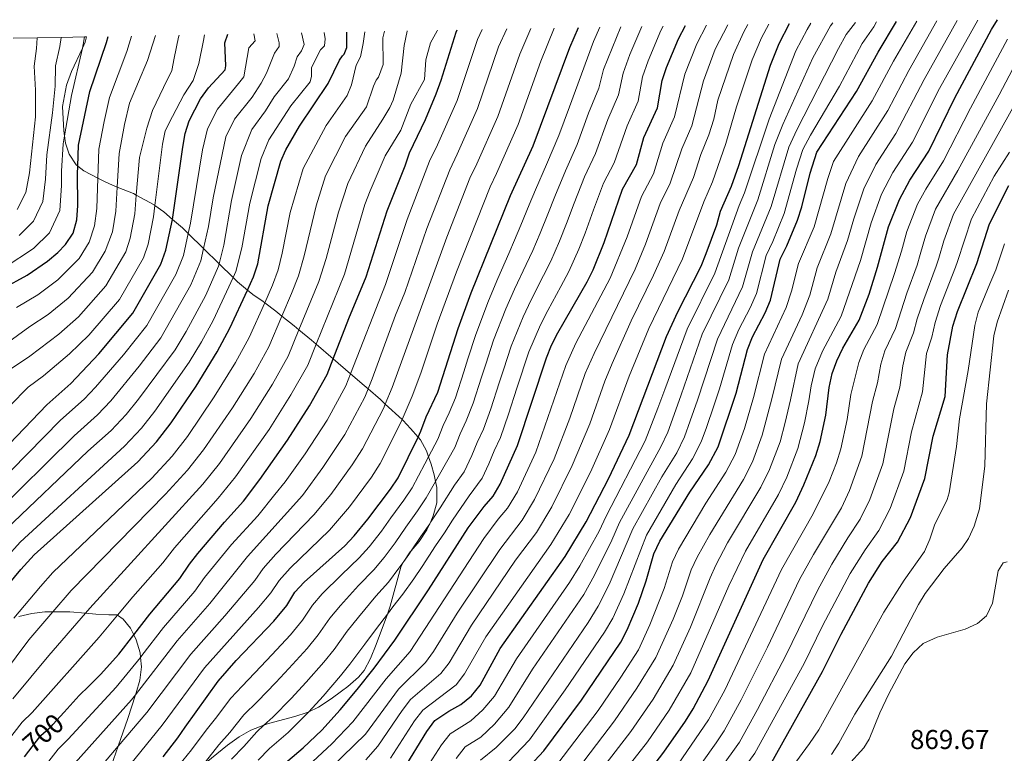
# Model space of a CAD drawing. Extents: x 626859 to 633710, y 789976 to 794731.
# Drawn here: x 628623 to 628985, y 793217 to 793486 of the extents above; entities that cross this region are included whole.
import ezdxf
from ezdxf.enums import TextEntityAlignment as Align

# ---------------------------------------------------------------- set-up
doc = ezdxf.new("R2010")
doc.units = 0
doc.header["$MEASUREMENT"] = 0
doc.linetypes.add('DGN Style 3', pattern=[119.093156, 85.06654, -34.026616])
doc.linetypes.add('DGN Style 5', pattern=[59.546578, 25.519962, -34.026616])
for name, color, linetype in [('Nivel 22', 7, 'Continuous'), ('Nivel 35', 7, 'Continuous'), ('Nivel 4', 7, 'Continuous'), ('Nivel 41', 7, 'Continuous'), ('Nivel 49', 7, 'Continuous'), ('Nivel 5', 7, 'Continuous'), ('Nivel 57', 7, 'Continuous')]:
    doc.layers.add(name, color=color, linetype=linetype)
doc.styles.add('Style-arial', font='arial.shx', dxfattribs={"bigfont": 'arialbig.shx'})
doc.styles.add('Style-ariali', font='ariali.shx', dxfattribs={"bigfont": 'arialibig.shx'})

msp = doc.modelspace()

# ---------------------------------------------------------------- linework, layer by layer
at = {"layer": 'Nivel 22', "color": 30, "linetype": 'DGN Style 5', "lineweight": 30, "elevation": 700, "flags": 128}
msp.add_lwpolyline([(628625.111, 793215.4890000001), (628631.2080000001, 793223.4180000001), (628635.1340000001, 793226.8740000001), (628635.602, 793227.389), (628639.7420000001, 793231.949)], dxfattribs=at)
at = {"layer": 'Nivel 35', "color": 92, "linetype": 'DGN Style 3', "lineweight": 0}
for points in [[(628647.9299999999, 793479.7239999999, 640.875), (628647.409, 793477.8219999999, 640.916), (628646.3870000001, 793475.6140000001, 641.021), (628642.423, 793467.051, 641.432), (628640.554, 793462.0150000001, 643.617), (628639.0800000001, 793454.166, 648.307), (628639.574, 793445.216, 652.155), (628639.8389999999, 793443.45, 652.923), (628640.253, 793440.6950000001, 654.123), (628641.503, 793436.6840000001, 655.902), (628644.0700000001, 793432.8090000001, 658.003), (628644.6799999999, 793432.327, 658.388), (628646.959, 793430.531, 659.826), (628652.085, 793427.8929999999, 662.9490000000001), (628654.757, 793426.5190000001, 664.577), (628657.396, 793425.355, 666.07), (628659.1769999999, 793424.6440000001, 666.851), (628665.1200000001, 793422.274, 669.46), (628666.19, 793421.679, 670.179), (628672.693, 793418.067, 674.554), (628673.044, 793417.817, 674.787), (628676.297, 793415.504, 676.953), (628679.4990000001, 793412.7660000001, 678.788), (628683.1840000001, 793409.618, 680.9), (628685.254, 793407.5800000001, 682.042), (628690.8999999999, 793402.023, 685.157), (628696.544, 793396.4680000001, 688.272), (628701.7069999999, 793391.3870000001, 691.121), (628703.3090000001, 793389.811, 692.005), (628706.9439999999, 793386.818, 694.04), (628708.926, 793385.1869999999, 695.15), (628712.6950000001, 793382.625, 697.197), (628713.304, 793382.163, 697.617), (628717.413, 793379.0560000001, 700.4490000000001), (628719.6200000001, 793377.297, 702.184), (628724.0700000001, 793373.7550000001, 705.682), (628725.8800000001, 793372.26, 707.253), (628730.4979999999, 793368.449, 711.263), (628732.2110000001, 793366.9720000001, 712.8870000000001), (628738.442, 793361.6000000001, 718.797), (628744.8289999999, 793356.095, 724.854), (628749.814, 793351.7990000001, 729.581), (628751.2209999999, 793350.5800000001, 731.067), (628755.754, 793346.659, 735.8530000000001), (628757.5390000001, 793345.0120000001, 737.9830000000001), (628763.767, 793339.2679999999, 745.415), (628764.1640000001, 793338.9029999999, 745.889), (628766.8489999999, 793336.084, 748.986), (628769.5630000001, 793332.898, 751.806), (628770.493, 793331.807, 752.773), (628772.7239999999, 793327.7930000001, 754.1560000000001), (628773.459, 793325.6610000001, 754.303), (628774.415, 793322.8940000001, 754.495), (628775.5260000001, 793319.0460000001, 755.093), (628776.0279999999, 793316.611, 756.044), (628776.4990000001, 793314.334, 756.9350000000001), (628776.4140000001, 793308.712, 758.6610000000001), (628775.139, 793304.01, 758.976), (628773.842, 793301.1000000001, 759.099), (628772.834, 793298.838, 759.196), (628769.98, 793294.574, 759.356), (628767.03, 793291.084, 759.494), (628766.7320000001, 793290.7309999999, 759.508), (628764.3260000001, 793287.2320000001, 759.647), (628763.952, 793286.6880000001, 759.669), (628763.2520000001, 793285.1159999999, 759.731), (628759.3910000001, 793270.7760000001, 760.801), (628758.3, 793267.8630000001, 760.58), (628754.1440000001, 793256.764, 759.741), (628752.068, 793251.6410000001, 759.767), (628749.7420000001, 793247.256, 759.876), (628747.6980000001, 793244.7069999999, 759.909), (628743.858, 793241.3459999999, 759.843), (628741.5390000001, 793239.6070000001, 759.553), (628737.6840000001, 793236.7749999999, 758.052), (628733.074, 793233.754, 755.806), (628729.453, 793232.0430000001, 754.565), (628728.9099999999, 793231.787, 754.38), (628724.338, 793230.337, 752.988), (628714.713, 793227.81, 750.566), (628713.0009999999, 793227.148, 750.253), (628708.237, 793225.3049999999, 749.384), (628703.932, 793222.841, 749.351), (628699.587, 793219.8060000001, 749.384), (628691.7960000001, 793213.497, 748.171)], [(628656.044, 793209.6140000001, 726.548), (628659.496, 793219.4029999999, 726.462), (628663.0930000001, 793229.601, 726.373), (628665.8700000001, 793238.314, 725.2330000000001), (628666.111, 793239.068, 725.135), (628667.423, 793243.7069999999, 724.051), (628668.0660000001, 793248.619, 722.511), (628667.7450000001, 793252.0449999999, 721.155), (628667.594, 793253.6640000001, 720.515), (628666.193, 793258.4880000001, 718.168), (628665.26, 793260.3319999999, 717.04), (628664.0460000001, 793262.7350000001, 715.572), (628661.3389999999, 793266.0530000001, 712.833), (628659.3060000001, 793267.5530000001, 710.975), (628659.1680000001, 793267.656, 710.849), (628656.135, 793267.604, 708.173), (628651.388, 793267.9199999999, 706.4490000000001), (628647.521, 793268.2479999999, 705.355), (628641.7520000001, 793268.7380000001, 703.725), (628635.561, 793268.7180000001, 702.227), (628632.6329999999, 793268.709, 701.519), (628627.8500000001, 793268.094, 700.451), (628623.0889999999, 793266.997, 699.415)]]:
    msp.add_polyline3d(points, dxfattribs=at)
at = {"layer": 'Nivel 4', "color": 30, "linetype": 'Continuous', "lineweight": 30, "flags": 128}
for points, elevation in [([(628676.02, 793215.5260000001), (628681.3910000001, 793222.4880000001), (628684.163, 793226.3929999999), (628696.1699999999, 793243.307), (628702.767, 793250.8260000001), (628716.5900000001, 793265.3630000001), (628721.402, 793271.095), (628724.4140000001, 793275.9040000001), (628727.7590000001, 793279.5989999999), (628742.6680000001, 793293.024), (628746.169, 793296.5860000001), (628751.138, 793302.7180000001), (628759.4550000001, 793313.7930000001), (628762.23, 793317.9469999999), (628769.5630000001, 793332.898), (628770.638, 793335.0900000001), (628772.5719999999, 793340.297), (628776.854, 793349.334), (628784.244, 793372.6969999999), (628788.9990000001, 793385.783), (628803.4340000001, 793421.5860000001), (628811.8670000001, 793439.7220000001), (628825.297, 793475.8400000001), (628828.413, 793483.1429999999)], 725), ([(628717.794, 793210.622), (628727.47, 793218.855), (628734.2649999999, 793225.352), (628741.003, 793232.74), (628747.206, 793240.202), (628753.4410000001, 793248.0220000001), (628761.023, 793258.3260000001), (628773.4380000001, 793276.854), (628787.922, 793299.5800000001), (628793.797, 793307.4110000001), (628797.183, 793311.2150000001), (628799.673, 793315.551), (628806.1030000001, 793329.757), (628816.665, 793361.98), (628818.5430000001, 793366.612), (628820.8200000001, 793371.0760000001), (628831.5700000001, 793389.798), (628833.7990000001, 793394.274), (628837.825, 793404.301), (628844.5889999999, 793423.8), (628849.754, 793432.9269999999), (628852.3700000001, 793442.814), (628857.463, 793453.6950000001), (628859.1059999999, 793463.7749999999), (628860.685, 793468.5160000001), (628865.0970000001, 793479.0789999999), (628867.669, 793483.8859999999)], 750), ([(628764.088, 793210.649), (628772.77, 793224.862), (628775.783, 793228.862), (628780.8030000001, 793232.2509999999), (628785.271, 793234.7679999999), (628789.1440000001, 793237.9280000001), (628792.3630000001, 793241.8060000001), (628799.645, 793255.2620000001), (628823.521, 793288.993), (628831.3030000001, 793301.719), (628839.4909999999, 793317.557), (628847.084, 793333.6229999999), (628860.713, 793369.817), (628864.942, 793378.879), (628873.402, 793395.592), (628875.311, 793400.212), (628879.2110000001, 793410.797), (628880.554, 793415.815), (628884.533, 793424.9909999999), (628887.2960000001, 793432.5150000001), (628898.8600000001, 793469.355), (628902.0560000001, 793477.3189999999), (628905.8470000001, 793484.6089999999)], 775), ([(628803.5419999999, 793204.6799999999), (628815.7509999999, 793217.7920000001), (628829.592, 793236.3800000001), (628844.0120000001, 793257.672), (628846.263, 793262.1359999999), (628850.432, 793271.936), (628853.327, 793280.1030000001), (628856.0519999999, 793290.0160000001), (628858.314, 793294.625), (628869.2520000001, 793312.6670000001), (628876.125, 793322.7479999999), (628879.676, 793329.348), (628886.2509999999, 793348.932), (628890.462, 793365.037), (628892.3400000001, 793369.669), (628896.9569999999, 793378.44), (628898.8640000001, 793383.0660000001), (628902.388, 793398.219), (628904.8670000001, 793403.077), (628908.8119999999, 793412.4820000001), (628910.334, 793417.4140000001), (628913.392, 793429.7509999999), (628915.9299999999, 793437.4750000001), (628930.4950000001, 793459.744), (628938.4010000001, 793474.1510000001), (628945.1159999999, 793485.3530000001)], 800), ([(628851.098, 793205.8940000001), (628859.7380000001, 793217.2209999999), (628867.656, 793228.5860000001), (628870.5009999999, 793233.1939999999), (628876.058, 793243.5160000001), (628896.2209999999, 793287.9909999999), (628908.202, 793309.0190000001), (628911.1329999999, 793315.3319999999), (628915.523, 793326.1529999999), (628917.075, 793331.2609999999), (628919.142, 793340.9010000001), (628920.4310000001, 793351.115), (628921.5349999999, 793356.189), (628923.2050000001, 793360.9010000001), (628925.385, 793365.4909999999), (628931.3740000001, 793375.774), (628935.0970000001, 793385.372), (628938.152, 793395.175), (628942.1470000001, 793410.084), (628946.2339999999, 793420.1229999999), (628950.074, 793427.119), (628956.9720000001, 793437.763), (628966.5719999999, 793457.433), (628980.037, 793482.402), (628982.155, 793486.0549999999)], 825), ([(628603.05, 793313.142), (628633.344, 793344.7620000001), (628642.1130000001, 793352.5959999999), (628652.49, 793363.429), (628664.8929999999, 793378.3630000001), (628675.2350000001, 793396.3910000001), (628677.047, 793401.462), (628679.496, 793412.7390000001), (628679.4990000001, 793412.7660000001), (628683.253, 793439.2790000001), (628684.121, 793444.23), (628685.6300000001, 793448.994), (628689.7339999999, 793456.993), (628692.6740000001, 793461.0390000001), (628698.773, 793467.6130000001), (628698.9839999999, 793469.163), (628698.7239999999, 793477.544), (628699.791, 793480.706)], 650), ([(628615.0160000001, 793273.719), (628623.8, 793284.2990000001), (628628.706, 793289.6159999999), (628666.787, 793323.804), (628673.645, 793331.0819999999), (628679.037, 793338.047), (628688.098, 793351.598), (628695.837, 793364.158), (628700.514, 793372.8459999999), (628706.9439999999, 793386.818), (628709.1769999999, 793391.6680000001), (628710.8019999999, 793396.3970000001), (628714.5660000001, 793417.69), (628719.237, 793434.105), (628721.058, 793438.2590000001), (628726.0889999999, 793446.9210000001), (628736.5860000001, 793462.6089999999), (628740.7239999999, 793471.1840000001), (628741.8260000001, 793472.8090000001), (628742.4709999999, 793473.355), (628743.44, 793475.869), (628743.3859999999, 793481.5320000001)], 675), ([(628617.2069999999, 793387.406), (628626.122, 793392.267), (628633.5719999999, 793397.4369999999), (628637.3940000001, 793400.632), (628640.2490000001, 793403.497), (628642.9720000001, 793407.6880000001), (628644.3500000001, 793412.6510000001), (628644.7590000001, 793417.831), (628644.568, 793429.5020000001), (628644.6799999999, 793432.327), (628644.986, 793439.976), (628649.0789999999, 793459.6640000001), (628655.291, 793477.7390000001), (628655.825, 793479.8729999999)], 625), ([(628639.7420000001, 793231.949), (628645.2180000001, 793237.98), (628648.706, 793241.409), (628653.092, 793245.719), (628659.736, 793253.1939999999), (628665.26, 793260.3319999999), (628671.1370000001, 793267.926), (628682.217, 793280.96), (628685.696, 793286.253), (628688.8189999999, 793290.158), (628698.5109999999, 793301.6070000001), (628705.5290000001, 793309.307), (628711.5519999999, 793317.29), (628721.6840000001, 793331.7050000001), (628729.686, 793344.385), (628736.219, 793355.818), (628738.442, 793361.6000000001), (628744.1229999999, 793376.371), (628750.5260000001, 793391.6769999999), (628758.287, 793415.933), (628764.8260000001, 793432.4720000001), (628766.422, 793437.2110000001), (628772.2720000001, 793449.429), (628776.2749999999, 793458.8940000001), (628778.095, 793463.8019999999), (628783.567, 793481.439), (628783.898, 793482.2990000001)], 700), ([(628849.49, 793139.081), (628855.663, 793146.429), (628857.8400000001, 793150.078), (628869.1840000001, 793169.0889999999), (628878.19, 793182.435), (628886.064, 793195.1769999999), (628890.676, 793202.065), (628895.976, 793208.6670000001), (628898.8389999999, 793212.771), (628917.933, 793246.8049999999), (628924.8659999999, 793260.601), (628934.879, 793279.3090000001), (628939.9180000001, 793287.1799999999), (628945.5290000001, 793294.3459999999), (628950.3090000001, 793303.3049999999), (628955.4880000001, 793317.662), (628958.581, 793333.2250000001), (628962.9410000001, 793347.783), (628963.8999999999, 793363.0860000001), (628965.7990000001, 793373.551), (628967.4739999999, 793378.9340000001), (628974.55, 793396.628), (628979.2760000001, 793411.108), (628986.379, 793425.1980000001)], 850)]:
    msp.add_lwpolyline(points, dxfattribs=dict(at, elevation=elevation))
at = {"layer": 'Nivel 49', "color": 7, "linetype": 'Continuous', "lineweight": 0, "extrusion": (-0.4936413708603617, -0.009362647238350983, 0.8696151665028579), "elevation": -317216.291353992, "flags": 128}
msp.add_lwpolyline([(-781415.9397733884, 559943.7209986665), (-781415.9397733884, 559953.8479880514)], dxfattribs=at)
at = {"layer": 'Nivel 49', "color": 7, "linetype": 'Continuous', "lineweight": 0, "extrusion": (-0.4967538625963211, -0.009386668269399105, 0.8678407056911054), "elevation": -319193.0391063368, "flags": 128}
msp.add_lwpolyline([(-781461.2810081355, 558765.9871360441), (-781461.2810081353, 558776.0506865608)], dxfattribs=at)
at = {"layer": 'Nivel 49', "color": 7, "linetype": 'Continuous', "lineweight": 0, "extrusion": (-0.4995514991498861, -0.009452687880533208, 0.866232616788894), "elevation": -321005.1155009226, "flags": 128}
msp.add_lwpolyline([(-781444.3401005119, 557760.7586562538), (-781444.3401005119, 557770.7658429213)], dxfattribs=at)
at = {"layer": 'Nivel 49', "color": 7, "linetype": 'Continuous', "lineweight": 0, "extrusion": (-0.9992329709900827, -0.01984292424661157, 0.03375985846646519), "elevation": -643889.0610059251, "flags": 128}
msp.add_lwpolyline([(-780841.9893961994, 22370.3552626871), (-780841.9893961994, 22391.2421687768)], dxfattribs=at)
at = {"layer": 'Nivel 5', "color": 30, "linetype": 'Continuous', "lineweight": 0, "flags": 128}
for points, elevation in [([(628802.128, 793482.645), (628799.1089999999, 793476.1089999999), (628791.355, 793453.494), (628783.9310000001, 793436.663), (628781.226, 793430.9610000001), (628772.815, 793409.4369999999), (628764.696, 793385.9639999999), (628761.328, 793377.6680000001), (628752.692, 793354.216), (628751.2209999999, 793350.5800000001), (628749.986, 793347.5260000001), (628742.703, 793333.8090000001), (628734.666, 793321.709), (628727.1229999999, 793311.462), (628706.933, 793289.0349999999), (628693.193, 793271.804), (628681.1499999999, 793258.078), (628665.8700000001, 793238.314), (628664.4110000001, 793236.426), (628643.771, 793213.372)], 710), ([(628811.0109999999, 793482.8130000001), (628806.881, 793473.4439999999), (628798.807, 793450.557), (628791.135, 793433.148), (628788.629, 793427.8360000001), (628780.0789999999, 793406.189), (628760.0320000001, 793351.0819999999), (628757.5390000001, 793345.0120000001), (628756.8700000001, 793343.381), (628749.212, 793328.5220000001), (628745.413, 793322.649), (628737.6030000001, 793311.8189999999), (628731.371, 793304.3659999999), (628717.4070000001, 793289.8800000001), (628712.76, 793284.658), (628709.6599999999, 793280.246), (628698.6810000001, 793267.227), (628686.156, 793253.1540000001), (628670.071, 793231.78), (628659.496, 793219.4029999999), (628650.0519999999, 793208.3500000001)], 715), ([(628836.246, 793483.291), (628833.9439999999, 793478.0530000001), (628825.0970000001, 793454.0349999999), (628821.2820000001, 793443.591), (628816.7239999999, 793432.909), (628812.6540000001, 793423.6440000001), (628810.3119999999, 793418.129), (628807.3049999999, 793410.6670000001), (628804.9909999999, 793405.1340000001), (628802.8389999999, 793400.2820000001), (628798.852, 793391.128), (628795.3630000001, 793382.841), (628790.7280000001, 793370.5530000001), (628787.879, 793361.6100000001), (628786.361, 793356.8459999999), (628783.3260000001, 793347.3189999999), (628780.99, 793341.8030000001), (628778.8160000001, 793337.169), (628776.8570000001, 793332.0930000001), (628773.459, 793325.6610000001), (628772.065, 793323.0220000001), (628767.368, 793314.273), (628764.4010000001, 793309.7779999999), (628759.611, 793303.273), (628756.135, 793298.388), (628751.622, 793292.639), (628748.0079999999, 793288.5760000001), (628741.469, 793282.358), (628734.4110000001, 793275.344), (628730.8119999999, 793271.1329999999), (628727.186, 793265.6980000001), (628722.713, 793260.3300000001), (628715.926, 793253.0050000001), (628711.8219999999, 793248.629), (628705.067, 793241.423), (628700.9070000001, 793237.1200000001), (628695.267, 793229.602), (628691.835, 793225.3160000001), (628686.4680000001, 793218.1159999999), (628680.1059999999, 793210.2920000001)], 730), ([(628843.9979999999, 793483.4380000001), (628837.6070000001, 793467.7509999999), (628835.9040000001, 793460.9070000001), (628832.148, 793451.727), (628828.0120000001, 793440.2390000001), (628823.69, 793430.632), (628819.7660000001, 793421.1699999999), (628817.19, 793414.672), (628814.3940000001, 793407.7280000001), (628811.6359999999, 793401.3), (628809.2010000001, 793396.2320000001), (628804.966, 793387.199), (628801.727, 793379.8999999999), (628797.212, 793368.4099999999), (628794.381, 793359.5860000001), (628792.854, 793354.825), (628789.7990000001, 793345.304), (628787.2679999999, 793338.791), (628785.061, 793334.0420000001), (628783.0760000001, 793329.0959999999), (628777.4979999999, 793319.119), (628776.0279999999, 793316.611), (628772.506, 793310.6000000001), (628769.3470000001, 793305.763), (628765.0830000001, 793299.8300000001), (628761.132, 793294.058), (628757.0760000001, 793288.693), (628753.3489999999, 793284.129), (628747.7490000001, 793278.4269999999), (628741.064, 793271.0889999999), (628737.21, 793266.362), (628732.97, 793260.301), (628728.8360000001, 793255.298), (628722.1950000001, 793247.939), (628717.433, 793242.81), (628710.6680000001, 793235.781), (628705.6440000001, 793230.9340000001), (628700.462, 793224.4850000001), (628696.4920000001, 793219.99), (628691.5460000001, 793213.7450000001)], 735), ([(628851.6599999999, 793483.5830000001), (628847.314, 793473.284), (628844.773, 793466.425), (628843.0900000001, 793458.503), (628839.199, 793449.419), (628834.7420000001, 793436.888), (628830.656, 793428.354), (628826.878, 793418.696), (628824.068, 793411.2150000001), (628821.483, 793404.79), (628818.28, 793397.466), (628815.564, 793392.183), (628811.0800000001, 793383.27), (628808.091, 793376.9580000001), (628803.696, 793366.2660000001), (628800.8840000001, 793357.561), (628799.3459999999, 793352.804), (628796.271, 793343.2890000001), (628793.5460000001, 793335.78), (628791.3060000001, 793330.915), (628789.2949999999, 793326.0989999999), (628786.4569999999, 793320.1000000001), (628782.9310000001, 793315.216), (628777.645, 793306.926), (628774.294, 793301.7479999999), (628773.842, 793301.1000000001), (628770.5549999999, 793296.388), (628767.03, 793291.084), (628766.1300000001, 793289.729), (628764.3260000001, 793287.2320000001), (628762.53, 793284.746), (628758.69, 793279.6810000001), (628754.0290000001, 793274.4950000001), (628747.717, 793266.835), (628743.608, 793261.591), (628738.754, 793254.9040000001), (628734.959, 793250.2660000001), (628728.4639999999, 793242.872), (628723.0430000001, 793236.99), (628716.2679999999, 793230.139), (628713.0009999999, 793227.148), (628710.381, 793224.7479999999), (628705.6570000001, 793219.369), (628701.149, 793214.6640000001)], 740), ([(628859.5390000001, 793483.7320000001), (628858.7069999999, 793482.1100000001), (628853.9990000001, 793470.8999999999), (628851.939, 793465.1000000001), (628850.2760000001, 793456.0989999999), (628846.25, 793447.111), (628841.4720000001, 793433.5360000001), (628837.622, 793426.077), (628833.99, 793416.2220000001), (628830.946, 793407.7579999999), (628828.5719999999, 793401.851), (628824.925, 793393.632), (628821.926, 793388.1329999999), (628817.1939999999, 793379.341), (628814.4550000001, 793374.017), (628810.1799999999, 793364.1229999999), (628805.8389999999, 793350.783), (628802.744, 793341.274), (628799.824, 793332.7679999999), (628797.551, 793327.788), (628795.514, 793323.102), (628793.065, 793317.825), (628788.3640000001, 793311.3130000001), (628782.2280000001, 793302.422), (628779.24, 793297.733), (628776.027, 793292.9450000001), (628771.1270000001, 793285.399), (628767.9839999999, 793280.8), (628764.031, 793275.2339999999), (628760.3090000001, 793270.564), (628758.3, 793267.8630000001), (628754.3700000001, 793262.5800000001), (628750.006, 793256.8200000001), (628744.538, 793249.507), (628741.0819999999, 793245.2339999999), (628734.733, 793237.8060000001), (628729.453, 793232.0430000001), (628728.6540000001, 793231.1710000001), (628721.869, 793224.497), (628715.118, 793218.5619999999), (628710.852, 793214.2520000001)], 745), ([(628875.4610000001, 793484.034), (628871.8489999999, 793477.1340000001), (628867.504, 793466.0860000001), (628863.729, 793450.413), (628859.355, 793440.754), (628855.9140000001, 793429.504), (628851.513, 793421.199), (628846.25, 793406.337), (628840.027, 793391.1950000001), (628827.4820000001, 793367.328), (628823.8049999999, 793359.1159999999), (628812.78, 793327.317), (628805.9990000001, 793312.784), (628802.45, 793306.77), (628799.01, 793302.6939999999), (628793.733, 793295.6130000001), (628766.6470000001, 793254.246), (628757.909, 793244.19), (628745.6200000001, 793228.321), (628737.939, 793220.3319999999), (628711.7339999999, 793195.9299999999)], 755), ([(628715.531, 793275.6699999999), (628718.587, 793280.281), (628722.5830000001, 793284.7390000001), (628737.0190000001, 793298.6950000001), (628744.3700000001, 793307.2679999999), (628752.4340000001, 793318.2209999999), (628755.7209999999, 793323.2339999999), (628763.754, 793339.2350000001), (628763.767, 793339.2679999999), (628767.372, 793347.9480000001), (628770.6499999999, 793356.311), (628776.605, 793374.354), (628783.713, 793393.5279999999), (628796.031, 793424.7110000001), (628798.338, 793429.6329999999), (628806.2590000001, 793447.6200000001), (628814.652, 793470.7790000001), (628819.533, 793482.9739999999)], 720), ([(628883.1950000001, 793484.1799999999), (628878.602, 793475.189), (628874.324, 793463.656), (628869.9950000001, 793447.131), (628866.3400000001, 793438.6939999999), (628862.074, 793426.0819999999), (628858.4369999999, 793418.598), (628853.038, 793403.6510000001), (628849.1799999999, 793394.4680000001), (628834.1440000001, 793363.581), (628830.946, 793356.2520000001), (628825.298, 793339.855), (628819.4580000001, 793324.8770000001), (628812.325, 793310.0179999999), (628807.7180000001, 793302.3260000001), (628799.544, 793291.6470000001), (628783.9199999999, 793268.217), (628775.2280000001, 793254.209), (628772.271, 793250.166), (628762.3770000001, 793240.358), (628750.237, 793223.9029999999), (628716.689, 793191.2280000001)], 760), ([(628890.621, 793484.321), (628889.159, 793481.5490000001), (628885.354, 793473.244), (628879.6130000001, 793456.467), (628878.058, 793449.5730000001), (628876.2609999999, 793443.8489999999), (628873.325, 793436.6340000001), (628870.621, 793428.165), (628865.362, 793415.9979999999), (628859.8260000001, 793400.9639999999), (628855.939, 793392.2450000001), (628847.743, 793375.523), (628840.8060000001, 793359.834), (628838.087, 793353.388), (628832.56, 793337.777), (628826.135, 793322.4369999999), (628818.6510000001, 793307.2509999999), (628812.9850000001, 793297.881), (628805.355, 793287.6799999999), (628789.162, 793263.898), (628780.94, 793250.075), (628777.895, 793246.087), (628766.8459999999, 793236.5260000001), (628763.791, 793232.561), (628754.854, 793219.4850000001), (628750.4439999999, 793214.3929999999)], 765), ([(628898.244, 793484.4650000001), (628895.6070000001, 793479.4340000001), (628892.1070000001, 793471.2990000001), (628886.449, 793454.031), (628882.527, 793440.567), (628877.577, 793426.578), (628874.3940000001, 793419.237), (628866.6140000001, 793398.2779999999), (628854.2280000001, 793372.6699999999), (628847.013, 793355.1939999999), (628839.8219999999, 793335.7), (628832.8130000001, 793319.997), (628824.977, 793304.4850000001), (628818.253, 793293.4369999999), (628794.4029999999, 793259.5800000001), (628786.6510000001, 793245.94), (628783.5190000001, 793242.007), (628771.314, 793232.6939999999), (628768.28, 793228.7110000001), (628759.4709999999, 793215.067)], 770), ([(628913.683, 793484.7579999999), (628912.3, 793482.47), (628908.2239999999, 793474.6799999999), (628898.361, 793449.608), (628889.388, 793422.4890000001), (628887.3940000001, 793417.8589999999), (628878.494, 793393.0860000001), (628868.354, 793372.4850000001), (628860.1229999999, 793350.369), (628857.6000000001, 793343.49), (628852.892, 793331.4480000001), (628838.5419999999, 793303.8530000001), (628835.9720000001, 793298.3600000001), (628828.9029999999, 793285.581), (628825.145, 793279.49), (628805.6340000001, 793251.4850000001), (628797.6370000001, 793237.8049999999), (628793.3859999999, 793232.7420000001), (628788.925, 793228.75), (628781.334, 793224.0249999999), (628778.149, 793219.8770000001), (628769.3049999999, 793206.183)], 780), ([(628921.7450000001, 793484.9110000001), (628920.878, 793483.7860000001), (628914.3929999999, 793472.0420000001), (628903.4369999999, 793447.621), (628900.5460000001, 793440.223), (628894.244, 793419.987), (628887.1780000001, 793402.229), (628883.5860000001, 793390.581), (628873.881, 793370.6229999999), (628866.1070000001, 793348.3770000001), (628863.517, 793341.139), (628861.1769999999, 793334.72), (628858.7, 793329.273), (628843.4850000001, 793301.5460000001), (628840.642, 793295.0009999999), (628834.2849999999, 793282.1699999999), (628830.4240000001, 793275.1510000001), (628811.6229999999, 793247.709), (628802.912, 793233.804), (628797.628, 793227.5560000001), (628792.5789999999, 793222.7320000001), (628786.8859999999, 793219.189), (628783.5279999999, 793214.892)], 785), ([(628930.0449999999, 793485.068), (628926.719, 793480.574), (628923.8019999999, 793475.49), (628908.513, 793445.6329999999), (628905.6740000001, 793439.307), (628899.1000000001, 793417.4850000001), (628892.2479999999, 793400.892), (628888.679, 793388.0760000001), (628879.408, 793368.7609999999), (628872.0900000001, 793346.3840000001), (628869.433, 793338.7890000001), (628867.3430000001, 793332.929), (628864.5079999999, 793327.098), (628859.0560000001, 793318.2390000001), (628848.4280000001, 793299.2390000001), (628839.6669999999, 793278.7579999999), (628835.7039999999, 793270.8130000001), (628832.0419999999, 793264.8700000001), (628808.1869999999, 793229.8030000001), (628805.108, 793225.8459999999), (628798.277, 793218.9099999999), (628792.4380000001, 793214.352)], 790), ([(628937.794, 793485.2150000001), (628936.763, 793483.449), (628932.56, 793477.362), (628924.1680000001, 793461.666), (628913.5889999999, 793443.646), (628910.8019999999, 793438.3910000001), (628908.4720000001, 793431.257), (628903.956, 793414.983), (628899.7350000001, 793404.621), (628897.318, 793399.5549999999), (628893.771, 793385.571), (628891.4569999999, 793380.3119999999), (628887.3119999999, 793372.4029999999), (628884.935, 793366.899), (628880.1810000001, 793350.5530000001), (628878.074, 793344.392), (628875.3500000001, 793336.4380000001), (628873.5090000001, 793331.138), (628870.3160000001, 793324.923), (628864.1540000001, 793315.453), (628853.371, 793296.932), (628845.0490000001, 793275.3470000001), (628840.983, 793266.4739999999), (628838.027, 793261.271), (628823.602, 793240.156), (628810.429, 793221.8189999999), (628802.6130000001, 793213.6240000001)], 795), ([(628952.6410000001, 793485.496), (628944.0349999999, 793470.807), (628936.229, 793456.246), (628921.99, 793434.004), (628919.96, 793427.825), (628914.9380000001, 793409.986), (628909.227, 793396.604), (628906.6329999999, 793386.435), (628904.6710000001, 793380.415), (628896.676, 793363.267), (628892.635, 793347.358), (628889.31, 793336.051), (628885.967, 793326.544), (628882.54, 793320.0020000001), (628875.1399999999, 793308.6000000001), (628865.166, 793291.689), (628862.943, 793287.091), (628859.9369999999, 793277.3389999999), (628854.6130000001, 793263.913), (628850.4210000001, 793254.8400000001), (628843.933, 793244.756), (628835.621, 793232.548), (628820.906, 793213.075)], 805), ([(628959.9510000001, 793485.6340000001), (628949.669, 793467.463), (628941.963, 793452.7479999999), (628931.229, 793435.8430000001), (628926.5279999999, 793425.899), (628921.065, 793407.49), (628916.0660000001, 793394.9890000001), (628913.27, 793384.935), (628910.4780000001, 793377.764), (628902.8910000001, 793361.497), (628899.415, 793346.959), (628895.8630000001, 793333.5760000001), (628892.2579999999, 793323.7409999999), (628888.9550000001, 793317.256), (628876.587, 793297.102), (628872.0179999999, 793288.753), (628869.834, 793284.166), (628866.548, 793274.575), (628863.159, 793266.0320000001), (628856.8300000001, 793252.0090000001), (628849.8640000001, 793240.713), (628841.6499999999, 793228.716), (628826.061, 793208.3589999999)], 810), ([(628974.925, 793485.9180000001), (628960.9369999999, 793460.7760000001), (628950.953, 793441.0519999999), (628943.7919999999, 793430.027), (628939.665, 793422.048), (628935.784, 793411.55), (628931.881, 793397.6769999999), (628924.872, 793377.2320000001), (628917.9550000001, 793364.408), (628915.3200000001, 793357.9580000001), (628913.8470000001, 793351.645), (628912.9750000001, 793346.162), (628911.372, 793338.129), (628908.969, 793328.6270000001), (628904.841, 793318.135), (628901.7860000001, 793311.764), (628889.676, 793291.0279999999), (628883.6170000001, 793278.317), (628869.648, 793246.3470000001), (628861.7250000001, 793232.628), (628853.7080000001, 793221.0519999999), (628836.371, 793198.926)], 820), ([(628967.398, 793485.7749999999), (628955.3030000001, 793464.1200000001), (628944.9340000001, 793444.342), (628937.51, 793432.935), (628933.0970000001, 793423.9739999999), (628929.4210000001, 793413.0160000001), (628927.192, 793404.9950000001), (628922.905, 793393.3740000001), (628919.9070000001, 793383.435), (628909.105, 793359.7280000001), (628906.1950000001, 793346.561), (628904.2180000001, 793338.2280000001), (628902.416, 793331.102), (628898.55, 793320.9380000001), (628895.371, 793314.51), (628883.131, 793294.065), (628878.8700000001, 793285.817), (628876.726, 793281.2420000001), (628869.523, 793263.0800000001), (628863.2390000001, 793249.1780000001), (628855.794, 793236.6710000001), (628847.679, 793224.8840000001), (628837.4070000001, 793211.4909999999)], 815), ([(628691.2490000001, 793480.544), (628690.844, 793478.4439999999), (628689.075, 793469.977), (628687.0959999999, 793463.7890000001), (628683.5900000001, 793458.527), (628679.416, 793450.547), (628676.831, 793445.2720000001), (628675.8030000001, 793440.3970000001), (628673.044, 793417.817), (628672.548, 793413.757), (628670.507, 793403.699), (628668.7820000001, 793398.6499999999), (628659.9639999999, 793383.389), (628648.706, 793370.23), (628641.6810000001, 793363.4180000001), (628632.077, 793355.3300000001), (628626.4880000001, 793351.159), (628606.2390000001, 793330.622)], 645), ([(628709.264, 793480.885), (628709.8300000001, 793478.26), (628707.4650000001, 793475.693), (628705.652, 793465.1059999999), (628703.7320000001, 793462.6059999999), (628695.9979999999, 793453.246), (628692.351, 793446.0160000001), (628690.449, 793438.244), (628686.105, 793411.44), (628685.254, 793407.5800000001), (628683.473, 793399.503), (628680.7080000001, 793392.5900000001), (628670.058, 793373.861), (628661.466, 793363.091), (628651.185, 793351.1810000001), (628647.047, 793346.837), (628638.369, 793339.077), (628608.1810000001, 793308.436)], 655), ([(628717.7239999999, 793481.0460000001), (628718.615, 793477.587), (628718.6070000001, 793476.2479999999), (628716.925, 793473.7520000001), (628714.0149999999, 793466.4469999999), (628711.967, 793462.7250000001), (628708.6910000001, 793457.6000000001), (628702.263, 793449.4990000001), (628699.0719999999, 793443.038), (628694.3640000001, 793420.6599999999), (628692.7139999999, 793410.1410000001), (628690.8999999999, 793402.023), (628689.899, 793397.544), (628686.182, 793388.7890000001), (628675.223, 793369.3589999999), (628667.2479999999, 793358.908), (628656.8, 793346.156), (628651.9820000001, 793341.0789999999), (628643.3940000001, 793333.392), (628613.3119999999, 793303.7309999999)], 660), ([(628757.2220000001, 793481.794), (628756.628, 793479.3859999999), (628756.7990000001, 793469.595), (628755.0449999999, 793464.905), (628754.23, 793463.821), (628753.257, 793461.604), (628750.7080000001, 793454.067), (628742.9809999999, 793443.2309999999), (628735.592, 793428.6950000001), (628732.2080000001, 793417.7890000001), (628727.8219999999, 793399.3670000001), (628725.6740000001, 793392.0760000001), (628723.155, 793385.5490000001), (628719.6200000001, 793377.297), (628714.7960000001, 793366.034), (628709.3759999999, 793356.2479999999), (628701.5320000001, 793343.6400000001), (628690.838, 793328.1470000001), (628684.9380000001, 793320.77), (628676.8910000001, 793311.872), (628642.342, 793276.628), (628635.561, 793268.7180000001), (628626.7320000001, 793258.4180000001), (628617.3999999999, 793246.044)], 685), ([(628618.01, 793395.2390000001), (628628.4099999999, 793402.1240000001), (628634.3319999999, 793407.791), (628638.115, 793415.976), (628638.79, 793425.179), (628638.703, 793430.5160000001), (628639.324, 793440.4920000001), (628639.8389999999, 793443.45), (628642.413, 793458.227), (628646.3870000001, 793475.6140000001), (628646.7010000001, 793476.9880000001), (628647.2250000001, 793479.71)], 620), ([(628673.27, 793480.2039999999), (628670.244, 793471.0590000001), (628663.699, 793455.396), (628661.861, 793447.551), (628659.9110000001, 793437.0020000001), (628659.1769999999, 793424.6440000001), (628658.6529999999, 793415.794), (628657.4280000001, 793408.175), (628654.7250000001, 793401.162), (628650.1059999999, 793393.443), (628641.139, 793383.8330000001), (628633.9010000001, 793377.842), (628627.169, 793373.4820000001), (628618.038, 793366.908)], 635), ([(628735.0619999999, 793481.3740000001), (628735.4569999999, 793479.0700000001), (628735.2339999999, 793476.419), (628733.8, 793475.027), (628732.99, 793473.675), (628730.493, 793468.369), (628730.456, 793465.2760000001), (628729.925, 793463.2749999999), (628722.8489999999, 793454.3829999999), (628714.7930000001, 793442.0050000001), (628712.04, 793435.139), (628707.8319999999, 793418.6799999999), (628704.959, 793402.325), (628702.7509999999, 793393.6259999999), (628701.7069999999, 793391.3870000001), (628694.3840000001, 793375.6840000001), (628690.145, 793367.8659999999), (628685.554, 793360.355), (628673.0349999999, 793342.4010000001), (628668.03, 793336.1059999999), (628661.852, 793329.5619999999), (628623.574, 793294.321), (628618.294, 793288.392)], 670), ([(628776.7039999999, 793482.163), (628776.565, 793481.9650000001), (628774.149, 793477.584), (628772.412, 793471.31), (628771.939, 793464.1059999999), (628766.9469999999, 793455.0700000001), (628763.2720000001, 793445.5220000001), (628757.544, 793436.058), (628751.9469999999, 793423.2860000001), (628750.0900000001, 793418.2080000001), (628742.581, 793392.621), (628732.2110000001, 793366.9720000001), (628729.078, 793359.223), (628722.916, 793348.3389999999), (628714.966, 793335.683), (628702.639, 793318.247), (628696.2320000001, 793310.4580000001), (628680.25, 793292.2690000001), (628675.979, 793286.699), (628664.8829999999, 793274.2679999999), (628659.3060000001, 793267.5530000001), (628652.548, 793259.415), (628628.0109999999, 793231.821), (628624.244, 793228.277), (628618.378, 793220.629)], 695), ([(628726.7679999999, 793481.217), (628727.8049999999, 793476.9369999999), (628726.8319999999, 793474.6599999999), (628725.2050000001, 793472.3729999999), (628724.0730000001, 793468.9639999999), (628722.01, 793464.3489999999), (628716.8300000001, 793457.69), (628713.6499999999, 793452.594), (628708.5279999999, 793445.7520000001), (628704.8430000001, 793436.1740000001), (628701.098, 793419.6699999999), (628698.246, 793403.331), (628696.544, 793396.4680000001), (628696.325, 793395.585), (628691.656, 793384.9890000001), (628684.4539999999, 793371.574), (628680.389, 793364.8570000001), (628667.034, 793346.7550000001), (628662.415, 793341.131), (628656.9169999999, 793335.3200000001), (628648.419, 793327.7069999999), (628618.443, 793299.0260000001)], 665), ([(628619.6329999999, 793357.557), (628627.0830000001, 793362.568), (628637.791, 793370.6300000001), (628644.922, 793377.0320000001), (628655.0349999999, 793388.416), (628662.3289999999, 793400.909), (628663.9680000001, 793405.9369999999), (628665.601, 793414.7749999999), (628666.19, 793421.679), (628667.3729999999, 793435.5150000001), (628670.021, 793446.21), (628672.094, 793452.723), (628676.1669999999, 793461.145), (628679.2720000001, 793467.3500000001), (628680.0860000001, 793471.935), (628681.7, 793479.5900000001), (628681.8559999999, 793480.3659999999)], 640), ([(628765.608, 793481.953), (628765.5490000001, 793481.8319999999), (628764.4469999999, 793476.639), (628763.429, 793466.452), (628760.385, 793456.527), (628759.2409999999, 793453.8260000001), (628756.6980000001, 793449.506), (628750.263, 793439.6440000001), (628743.7690000001, 793425.9909999999), (628740.345, 793415.4340000001), (628735.898, 793398.3910000001), (628733.1100000001, 793389.916), (628725.8800000001, 793372.26), (628721.9369999999, 793362.629), (628716.146, 793352.294), (628708.2490000001, 793339.662), (628696.7380000001, 793323.1969999999), (628690.585, 793315.6140000001), (628649.1599999999, 793270.135), (628647.521, 793268.2479999999), (628634.0819999999, 793252.773), (628620.889, 793236.7679999999)], 690), ([(628750.0349999999, 793481.658), (628749.425, 793477.3090000001), (628748.433, 793472.408), (628746.878, 793469.408), (628745.0970000001, 793462.1810000001), (628743.558, 793458.23), (628735.834, 793447.216), (628727.4140000001, 793431.3999999999), (628722.672, 793415.344), (628719.747, 793400.3430000001), (628718.2380000001, 793394.236), (628716.166, 793388.608), (628713.304, 793382.163), (628707.655, 793369.44), (628702.6059999999, 793360.203), (628694.815, 793347.619), (628684.9369999999, 793333.0970000001), (628679.291, 793325.926), (628671.8389999999, 793317.838), (628635.524, 793283.122), (628630.987, 793278.078), (628621.2919999999, 793266.369)], 680), ([(628664.479, 793480.037), (628662.767, 793474.399), (628656.389, 793457.53), (628654.4410000001, 793448.658), (628652.4480000001, 793438.4890000001), (628652.085, 793427.8929999999), (628651.706, 793416.8119999999), (628650.889, 793410.413), (628648.848, 793404.425), (628645.1769999999, 793398.47), (628637.355, 793390.635), (628630.0109999999, 793385.054), (628622.1880000001, 793380.4439999999)], 630), ([(628629.8260000001, 793479.381), (628629.521, 793475.4880000001), (628628.6699999999, 793469.0590000001), (628629.2209999999, 793460.202), (628629.176, 793450.3970000001), (628627.0179999999, 793429.8770000001), (628625.645, 793422.628), (628622.5, 793416.3800000001)], 610), ([(628623.2479999999, 793406.8119999999), (628628.416, 793412.085), (628631.8800000001, 793419.3019999999), (628632.9040000001, 793427.5279999999), (628633.3940000001, 793436.479), (628635.463, 793451.818), (628636.382, 793461.598), (628636.5560000001, 793469.0800000001), (628638.111, 793476.2380000001), (628638.558, 793479.5460000001)], 615), ([(628793.119, 793482.4739999999), (628791.338, 793478.774), (628783.9029999999, 793456.4310000001), (628776.7280000001, 793440.1780000001), (628773.824, 793434.0860000001), (628765.551, 793412.685), (628757.611, 793388.8200000001), (628744.8289999999, 793356.095), (628743.102, 793351.672), (628736.1939999999, 793339.0970000001), (628728.175, 793326.7069999999), (628720.7749999999, 793316.4210000001), (628717.0220000001, 793311.7590000001), (628710.7180000001, 793304.034), (628701.1059999999, 793293.412), (628691.1769999999, 793281.341), (628687.7050000001, 793276.382), (628676.1429999999, 793263.0020000001), (628668.2509999999, 793252.662), (628667.7450000001, 793252.0449999999), (628658.7509999999, 793241.0719999999), (628641.227, 793221.962), (628637.4890000001, 793218.395), (628628.638, 793206.804)], 705), ([(628994.919, 793481.533), (628982.7720000001, 793458.5220000001), (628967.6939999999, 793430.672), (628959.45, 793416.517), (628955.7280000001, 793406.602), (628953.774, 793399.8430000001), (628952.6599999999, 793395.912), (628948.94, 793385.6599999999), (628944.7409999999, 793372.666), (628940.791, 793364.5290000001), (628939.3489999999, 793359.645), (628938.0970000001, 793352.8260000001), (628936.264, 793345.8740000001), (628932.44, 793325.821), (628927.9299999999, 793313.301), (628924.8910000001, 793306.9369999999), (628914.6540000001, 793289.7309999999), (628909.5660000001, 793280.561), (628897.7620000001, 793255.76), (628888.1059999999, 793236.45), (628881.8360000001, 793225.024), (628878.9839999999, 793220.618), (628862.986, 793198.2110000001)], 835), ([(628985.895, 793478.962), (628972.2309999999, 793453.615), (628962.3330000001, 793434.217), (628955.9140000001, 793423.916), (628952.842, 793418.3200000001), (628948.9369999999, 793408.3430000001), (628946.929, 793401.115), (628944.3870000001, 793392.855), (628938.057, 793374.22), (628933.088, 793365.01), (628931.277, 793360.273), (628928.3470000001, 793348.494), (628927.0290000001, 793339.365), (628924.757, 793328.541), (628923.158, 793323.4639999999), (628920.4709999999, 793316.6329999999), (628914.5449999999, 793304.6510000001), (628902.8929999999, 793284.2760000001), (628882.0819999999, 793239.983), (628876.1680000001, 793229.1089999999), (628865.003, 793212.8119999999)], 830), ([(628992.4480000001, 793461.98), (628966.0590000001, 793414.7139999999), (628962.5190000001, 793404.862), (628960.619, 793398.571), (628959.7239999999, 793395.568), (628955.118, 793383.4180000001), (628952.7520000001, 793376.304), (628951.4240000001, 793371.112), (628948.494, 793364.048), (628947.4210000001, 793359.0179999999), (628946.378, 793351.145), (628944.1810000001, 793343.254), (628940.122, 793323.101), (628935.3899999999, 793309.969), (628931.77, 793302.74), (628927.2309999999, 793295.915), (628921.395, 793286.257), (628916.2380000001, 793276.8459999999), (628904.486, 793252.7749999999), (628894.1300000001, 793232.9170000001), (628887.503, 793220.94), (628873.29, 793201.0530000001)], 840), ([(628986.5700000001, 793437.4820000001), (628980.936, 793428.6089999999), (628972.6669999999, 793412.9110000001), (628967.4639999999, 793397.2990000001), (628966.788, 793395.2250000001), (628961.2960000001, 793381.176), (628959.2749999999, 793374.9269999999), (628958.108, 793369.558), (628956.1969999999, 793363.567), (628954.659, 793349.4639999999), (628950.693, 793334.76), (628947.8049999999, 793320.381), (628942.8489999999, 793306.6370000001), (628938.649, 793298.5430000001), (628933.574, 793291.547), (628928.1370000001, 793282.783), (628917.994, 793263.5590000001), (628911.209, 793249.79), (628893.1710000001, 793216.855), (628879.6769999999, 793198.115)], 845), ([(628984.7, 793403.773), (628981.5830000001, 793394.2720000001), (628979.3389999999, 793389.098), (628975.1130000001, 793378.6769999999), (628973.861, 793373.8570000001), (628971.371, 793357.3530000001), (628968.2209999999, 793339.5449999999), (628967.158, 793329.469), (628964.4580000001, 793312.361), (628963.665, 793309.9680000001), (628959.098, 793300.5970000001), (628957.369, 793295.409), (628955.361, 793290.8260000001), (628947.9880000001, 793280.382), (628940.5149999999, 793268.598), (628916.6510000001, 793225.4070000001), (628913.257, 793220.379), (628886.469, 793183.9070000001)], 855), ([(628986.2420000001, 793386.851), (628982.047, 793375.0490000001), (628980.875, 793370.047), (628978.121, 793345.0970000001), (628977.5490000001, 793322.3600000001), (628975.5249999999, 793306.5560000001), (628973.6089999999, 793300.219), (628971.5290000001, 793295.648), (628969.2250000001, 793292.175), (628962.6229999999, 793284.6710000001), (628955.7039999999, 793275.4639999999), (628953.1610000001, 793271.385), (628943.31, 793252.4839999999), (628929.8130000001, 793231.142), (628923.9839999999, 793220.5760000001), (628921.236, 793216.388)], 860), ([(628985.757, 793287.0549999999), (628984.3060000001, 793286.673), (628982.452, 793283.757), (628980.3630000001, 793271.8859999999), (628978.122, 793267.2390000001), (628974.838, 793264.4780000001), (628970.2890000001, 793262.398), (628960.006, 793259.422), (628954.8899999999, 793257.0630000001), (628951.29, 793253.642), (628948.2139999999, 793249.693), (628942.2960000001, 793238.591), (628938.963, 793231.665), (628935.1429999999, 793221.966), (628933.173, 793218.8400000001), (628927.108, 793212.169)], 865), ([(628618.321, 793136.237), (628624.5050000001, 793148.9340000001), (628635.6240000001, 793172.585), (628646.619, 793190.1670000001), (628656.334, 793203.327), (628675.7309999999, 793227.1340000001), (628691.163, 793248.23), (628711.0349999999, 793270.3219999999), (628715.531, 793275.6699999999)], 720)]:
    msp.add_lwpolyline(points, dxfattribs=dict(at, elevation=elevation))
at = {"layer": 'Nivel 57', "color": 92, "linetype": 'DGN Style 3', "lineweight": 0}
for points in [[(628691.7960000001, 793213.497, 748.171), (628699.587, 793219.8060000001, 749.384), (628703.932, 793222.841, 749.351), (628708.237, 793225.3049999999, 749.384), (628713.0009999999, 793227.148, 750.253), (628714.713, 793227.81, 750.566), (628724.338, 793230.337, 752.988), (628728.9099999999, 793231.787, 754.38), (628729.453, 793232.0430000001, 754.565), (628733.074, 793233.754, 755.806), (628737.6840000001, 793236.7749999999, 758.052), (628741.5390000001, 793239.6070000001, 759.553), (628743.858, 793241.3459999999, 759.843), (628747.6980000001, 793244.7069999999, 759.909), (628749.7420000001, 793247.256, 759.876), (628752.068, 793251.6410000001, 759.767), (628754.1440000001, 793256.764, 759.741), (628758.3, 793267.8630000001, 760.58), (628759.3910000001, 793270.7760000001, 760.801), (628763.2520000001, 793285.1159999999, 759.731), (628763.952, 793286.6880000001, 759.669), (628764.3260000001, 793287.2320000001, 759.647), (628766.7320000001, 793290.7309999999, 759.508), (628767.03, 793291.084, 759.494), (628769.98, 793294.574, 759.356), (628772.834, 793298.838, 759.196), (628773.842, 793301.1000000001, 759.099), (628775.139, 793304.01, 758.976), (628776.4140000001, 793308.712, 758.6610000000001), (628776.4990000001, 793314.334, 756.9350000000001), (628776.0279999999, 793316.611, 756.044), (628775.5260000001, 793319.0460000001, 755.093), (628774.415, 793322.8940000001, 754.495), (628773.459, 793325.6610000001, 754.303), (628772.7239999999, 793327.7930000001, 754.1560000000001), (628770.493, 793331.807, 752.773), (628769.5630000001, 793332.898, 751.806), (628766.8489999999, 793336.084, 748.986), (628764.1640000001, 793338.9029999999, 745.889), (628763.767, 793339.2679999999, 745.415), (628757.5390000001, 793345.0120000001, 737.9830000000001), (628755.754, 793346.659, 735.8530000000001), (628751.2209999999, 793350.5800000001, 731.067), (628749.814, 793351.7990000001, 729.581), (628744.8289999999, 793356.095, 724.854), (628738.442, 793361.6000000001, 718.797), (628732.2110000001, 793366.9720000001, 712.8870000000001), (628730.4979999999, 793368.449, 711.263), (628725.8800000001, 793372.26, 707.253), (628724.0700000001, 793373.7550000001, 705.682), (628719.6200000001, 793377.297, 702.184), (628717.413, 793379.0560000001, 700.4490000000001), (628713.304, 793382.163, 697.617), (628712.6950000001, 793382.625, 697.197), (628708.926, 793385.1869999999, 695.15), (628706.9439999999, 793386.818, 694.04), (628703.3090000001, 793389.811, 692.005), (628701.7069999999, 793391.3870000001, 691.121), (628696.544, 793396.4680000001, 688.272), (628690.8999999999, 793402.023, 685.157), (628685.254, 793407.5800000001, 682.042), (628683.1840000001, 793409.618, 680.9), (628679.4990000001, 793412.7660000001, 678.788), (628676.297, 793415.504, 676.953), (628673.044, 793417.817, 674.787), (628672.693, 793418.067, 674.554), (628666.19, 793421.679, 670.179), (628665.1200000001, 793422.274, 669.46), (628659.1769999999, 793424.6440000001, 666.851), (628657.396, 793425.355, 666.07), (628654.757, 793426.5190000001, 664.577), (628652.085, 793427.8929999999, 662.9490000000001), (628646.959, 793430.531, 659.826), (628644.6799999999, 793432.327, 658.388), (628644.0700000001, 793432.8090000001, 658.003), (628641.503, 793436.6840000001, 655.902), (628640.253, 793440.6950000001, 654.123), (628639.8389999999, 793443.45, 652.923), (628639.574, 793445.216, 652.155), (628639.0800000001, 793454.166, 648.307), (628640.554, 793462.0150000001, 643.617), (628642.423, 793467.051, 641.432), (628646.3870000001, 793475.6140000001, 641.021), (628647.409, 793477.8219999999, 640.916), (628647.9299999999, 793479.7239999999, 640.875), (628647.2250000001, 793479.71, 620), (628638.558, 793479.5460000001, 615), (628629.8260000001, 793479.381, 610), (628621.021, 793479.2139999999, 605)], [(628623.0889999999, 793266.997, 699.415), (628627.8500000001, 793268.094, 700.451), (628632.6329999999, 793268.709, 701.519), (628635.561, 793268.7180000001, 702.227), (628641.7520000001, 793268.7380000001, 703.725), (628647.521, 793268.2479999999, 705.355), (628651.388, 793267.9199999999, 706.4490000000001), (628656.135, 793267.604, 708.173), (628659.1680000001, 793267.656, 710.849), (628659.3060000001, 793267.5530000001, 710.975), (628661.3389999999, 793266.0530000001, 712.833), (628664.0460000001, 793262.7350000001, 715.572), (628665.26, 793260.3319999999, 717.04), (628666.193, 793258.4880000001, 718.168), (628667.594, 793253.6640000001, 720.515), (628667.7450000001, 793252.0449999999, 721.155), (628668.0660000001, 793248.619, 722.511), (628667.423, 793243.7069999999, 724.051), (628666.111, 793239.068, 725.135), (628665.8700000001, 793238.314, 725.2330000000001), (628663.0930000001, 793229.601, 726.373), (628659.496, 793219.4029999999, 726.462), (628656.044, 793209.6140000001, 726.548)]]:
    msp.add_polyline3d(points, dxfattribs=at)

# ---------------------------------------------------------------- texts
at = {"layer": 'Nivel 41', "color": 7, "linetype": 'Continuous', "lineweight": 0, "style": 'Style-ariali'}
msp.add_text('700', height=7.000002, rotation=40.99999998453424, dxfattribs=at).set_placement((628632.0483848348, 793224.1572751568, 700), align=Align.MIDDLE_CENTER)
at = {"layer": 'Nivel 41', "color": 7, "linetype": 'Continuous', "lineweight": 0, "style": 'Style-arial'}
msp.add_text('869.67', height=7.000002, dxfattribs=at).set_placement((628950.0700000001, 793218.3910000001, 869.669))

doc.saveas('drawing.dxf')
